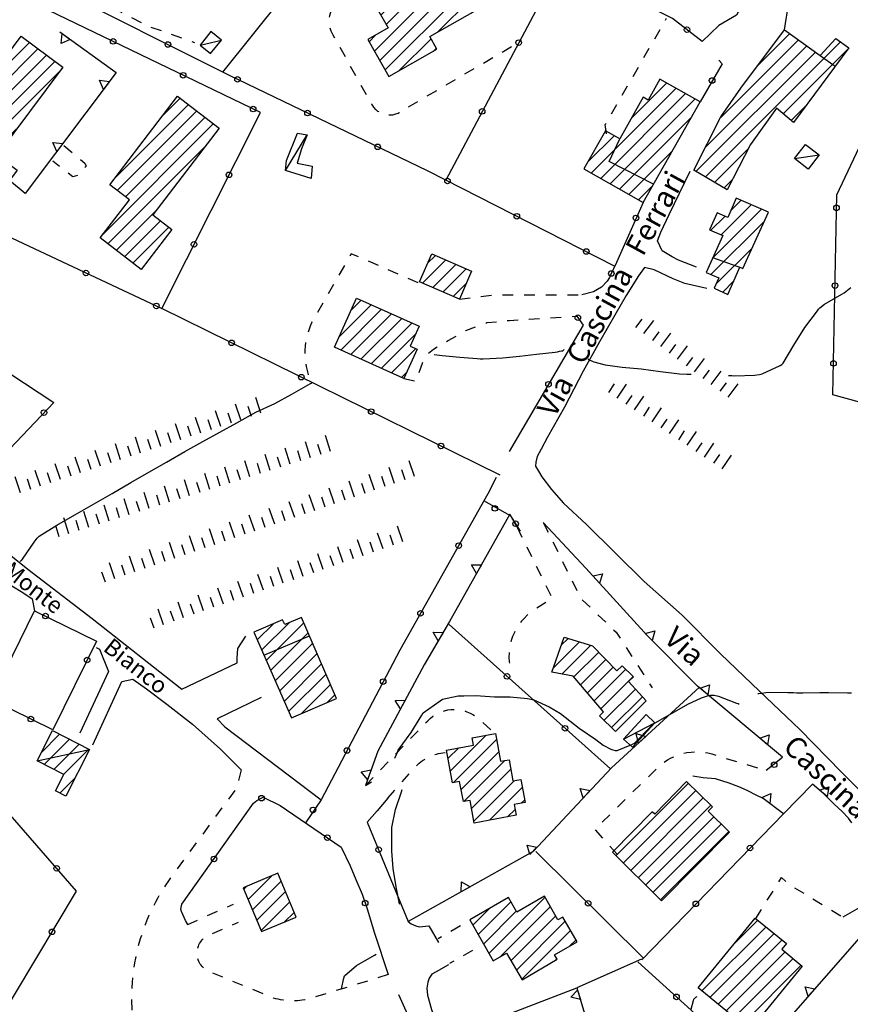
# Model space of a CAD drawing. Units: metres. Extents: x 1478874 to 1483807, y 5090460 to 5097751.
# Drawn here: x 1481337 to 1481486, y 5094233 to 5094410 of the extents above; entities that cross this region are included whole.
import ezdxf

# ---------------------------------------------------------------- set-up
doc = ezdxf.new("R2010")
doc.units = ezdxf.units.M
doc.header["$LTSCALE"] = 1.3
doc.header["$MEASUREMENT"] = 0
doc.linetypes.add('MARCIA', pattern=[3, 1.5, -1.5])
doc.layers.get('0').update_dxf_attribs({"linetype": 'CONTINUOUS'})
for name, color, linetype in [('AIUOLA', 7, 'MARCIA'), ('BOX', 7, 'CONTINUOUS'), ('CLD', 7, 'CONTINUOUS'), ('DIVIS', 7, 'CONTINUOUS'), ('ED-CIVIL', 7, 'CONTINUOUS'), ('MURO-S', 7, 'CONTINUOUS'), ('RECINZIO', 7, 'CONTINUOUS'), ('RETINO', 7, 'CONTINUOUS'), ('SCARPATA', 7, 'CONTINUOUS'), ('STRADA', 7, 'CONTINUOUS'), ('TOPOS', 7, 'CONTINUOUS')]:
    doc.layers.add(name, color=color, linetype=linetype)
doc.styles.get("Standard").update_dxf_attribs({"font": 'ROMANS', "height": 3.2})

# ---------------------------------------------------------------- blocks, each defined once
blk = doc.blocks.new('RECINZIO')
blk.add_circle((0, 0), 0.5)
blk = doc.blocks.new('*X485')
at = {"color": 0}
for p, q in [((81318.51, 94311.6), (81319.84, 94312.92)), ((81316.01, 94303.79), (81323.87, 94311.65)), ((81316.45, 94301.58), (81325.88, 94311.01)), ((81317.26, 94307.7), (81321.85, 94312.29)), ((81318.46, 94300.94), (81325.33, 94307.81)), ((81320.46, 94300.29), (81325.81, 94305.64)), ((81322.47, 94299.64), (81324.56, 94301.73)), ((81379.66, 94298.5), (81382.58, 94301.42)), ((81380.47, 94296.66), (81385.41, 94301.6)), ((81381.28, 94294.82), (81388.07, 94301.61)), ((81382.09, 94292.98), (81388.87, 94299.76)), ((81382.9, 94291.13), (81389.67, 94297.91)), ((81383.71, 94289.29), (81390.47, 94296.06)), ((81384.52, 94287.45), (81391.27, 94294.2)), ((81292.69, 94291.08), (81293.18, 94291.57)), ((81385.33, 94285.61), (81392.07, 94292.35)), ((81289.03, 94279.47), (81299.07, 94289.51)), ((81290.25, 94283.34), (81297.11, 94290.2)), ((81291.47, 94287.21), (81295.15, 94290.89)), ((81387.6, 94285.23), (81392.87, 94290.5)), ((81289.91, 94277.7), (81301.04, 94288.82)), ((81291.94, 94277.07), (81303, 94288.13)), ((81392.27, 94287.25), (81393.67, 94288.65)), ((81293.96, 94276.44), (81303.76, 94286.24)), ((81302.13, 94281.96), (81305.42, 94285.25)), ((81304.32, 94281.5), (81305.02, 94282.2)), ((81340.8, 94278.2), (81344.12, 94281.52)), ((81341.33, 94276.08), (81345.88, 94280.63)), ((81414.41, 94274.91), (81420.85, 94281.35)), ((81414.99, 94272.85), (81422.73, 94280.58)), ((81295.99, 94275.82), (81300.14, 94279.97)), ((81343.08, 94275.18), (81347.63, 94279.73)), ((81344.84, 94274.29), (81349.39, 94278.84)), ((81413.99, 94277.15), (81415.93, 94279.09)), ((81416.37, 94271.57), (81423.13, 94278.34)), ((81298.02, 94275.19), (81299.05, 94276.22)), ((81416.88, 94269.43), (81424.26, 94276.81)), ((81344.16, 94270.96), (81346.95, 94273.74)), ((81418.26, 94268.15), (81425.33, 94275.23)), ((81418.67, 94265.92), (81425.92, 94273.17)), ((81421.48, 94266.07), (81427.4, 94271.99)), ((81303.72, 94267.64), (81306.4, 94270.32)), ((81295.29, 94256.56), (81308.25, 94269.52)), ((81427.2, 94269.14), (81427.82, 94269.76)), ((81297.15, 94255.76), (81307.98, 94266.6)), ((81424.74, 94266.68), (81426.08, 94268.02)), ((81295.49, 94262.06), (81298.13, 94264.7)), ((81293.46, 94257.38), (81299.98, 94263.9)), ((81305.52, 94261.48), (81305.96, 94261.93)), ((81299, 94254.97), (81304.03, 94259.99)), ((81378.03, 94251.79), (81382.3, 94256.06)), ((81300.86, 94254.17), (81302.03, 94255.34)), ((81377.25, 94253.66), (81377.73, 94254.14)), ((81378.81, 94249.93), (81383.97, 94255.08)), ((81315.69, 94242.49), (81325.42, 94252.22)), ((81317.66, 94247.11), (81323.51, 94252.95)), ((81317.95, 94250.05), (81321.59, 94253.69)), ((81379.6, 94248.06), (81384.75, 94253.21)), ((81317.42, 94241.57), (81327.34, 94251.49)), ((81380.38, 94246.19), (81385.54, 94251.35)), ((81319.15, 94240.65), (81328.07, 94249.56)), ((81320.89, 94239.73), (81329.85, 94248.69)), ((81384.6, 94247.76), (81386.32, 94249.48)), ((81322.62, 94238.81), (81331.63, 94247.82)), ((81325.28, 94238.82), (81333.42, 94246.96)), ((81328.74, 94239.62), (81331.54, 94242.43)), ((81327.09, 94237.98), (81328.48, 94239.37))]:
    blk.add_line(p, q, dxfattribs=at)
blk = doc.blocks.new('*X484')
at = {"color": 0}
for p, q in [((81434.38, 94297.54), (81435.63, 94298.78)), ((81432.93, 94293.44), (81437.67, 94298.17)), ((81434.49, 94292.35), (81439.71, 94297.56)), ((81436.65, 94291.85), (81441.13, 94296.33)), ((81437.87, 94290.42), (81442.43, 94294.98)), ((81439.09, 94288.99), (81443.73, 94293.63)), ((81440.31, 94287.56), (81446, 94293.24)), ((81441.53, 94286.13), (81447.33, 94291.92)), ((81442.1, 94284.05), (81447.73, 94289.67)), ((81443.46, 94282.75), (81449, 94288.29)), ((81444.23, 94259.66), (81457.26, 94272.69)), ((81445.56, 94258.34), (81458.61, 94271.38)), ((81446.9, 94257.02), (81459.96, 94270.08)), ((81448.23, 94255.7), (81461.3, 94268.78)), ((81449.57, 94254.39), (81461.86, 94266.68)), ((81450.9, 94253.07), (81463.19, 94265.36)), ((81452.24, 94251.75), (81464.53, 94264.05)), ((81421.36, 94242.09), (81431.48, 94252.21)), ((81419.43, 94245.47), (81425.34, 94251.37)), ((81423.41, 94241.49), (81432.44, 94250.52)), ((81418.47, 94247.15), (81421.49, 94250.18)), ((81420.4, 94243.78), (81426.3, 94249.68)), ((81425.34, 94240.76), (81433.41, 94248.83)), ((81426.32, 94239.1), (81435.1, 94247.87)), ((81465.47, 94243.77), (81469.77, 94248.08)), ((81427.31, 94237.43), (81436.08, 94246.2)), ((81459.71, 94235.36), (81471.24, 94246.89)), ((81461.16, 94234.16), (81472.7, 94245.7)), ((81435.96, 94243.43), (81437.05, 94244.52)), ((81462.62, 94232.96), (81474.16, 94244.51)), ((81464.07, 94231.77), (81474.67, 94242.36)), ((81433.41, 94240.88), (81433.62, 94241.09)), ((81465.53, 94230.57), (81476.12, 94241.17)), ((81466.98, 94229.37), (81477.58, 94239.97))]:
    blk.add_line(p, q, dxfattribs=at)
blk = doc.blocks.new('*X483')
at = {"color": 0}
for p, q in [((81463.09, 94392.53), (81477.06, 94406.51)), ((81469.83, 94401.93), (81475.51, 94407.61)), ((81460.3, 94381.8), (81484.63, 94406.12)), ((81460.32, 94387.12), (81478.6, 94405.4)), ((81474.35, 94393.19), (81485.9, 94404.74)), ((81458.64, 94382.78), (81480.15, 94404.29)), ((81439.8, 94382.51), (81455.08, 94397.79)), ((81447.02, 94392.38), (81453.39, 94398.74)), ((81441.5, 94381.55), (81456.77, 94396.83)), ((81443.19, 94380.59), (81458.47, 94395.87)), ((81475.77, 94391.96), (81478.42, 94394.61)), ((81444.88, 94379.63), (81457.79, 94392.54)), ((81439.17, 94384.53), (81443.89, 94389.24)), ((81446.57, 94378.67), (81454.33, 94386.43)), ((81461.97, 94380.81), (81467.99, 94386.83)), ((81448.27, 94377.71), (81450.87, 94380.31)), ((81463.64, 94379.83), (81465.19, 94381.38)), ((81463.17, 94371.4), (81468.59, 94376.83)), ((81464.9, 94375.79), (81466.75, 94377.64)), ((81461.34, 94372.22), (81463.84, 94374.73)), ((81461.66, 94367.24), (81470.44, 94376.02)), ((81461.33, 94364.26), (81470.94, 94373.87)), ((81462.23, 94362.51), (81468.75, 94369.03)), ((81463.47, 94361.09), (81465.41, 94363.04))]:
    blk.add_line(p, q, dxfattribs=at)
blk = doc.blocks.new('*X480')
at = {"color": 0}
for p, q in [((81410.33, 94366.3), (81411.74, 94367.7)), ((81409.41, 94362.73), (81413.59, 94366.9)), ((81411.26, 94361.92), (81415.43, 94366.09)), ((81413.11, 94361.12), (81417.28, 94365.29)), ((81414.96, 94360.32), (81417.24, 94362.6)), ((81394.4, 94353.02), (81400.21, 94358.83)), ((81396.58, 94357.85), (81398.38, 94359.65)), ((81394.7, 94350.66), (81402.04, 94358)), ((81396.52, 94349.84), (81403.87, 94357.18)), ((81398.35, 94349.01), (81405.7, 94356.36)), ((81400.18, 94348.19), (81407.52, 94355.53)), ((81402.01, 94347.36), (81408.22, 94353.58)), ((81403.83, 94346.54), (81408.22, 94350.93)), ((81405.66, 94345.71), (81406.56, 94346.61))]:
    blk.add_line(p, q, dxfattribs=at)
blk = doc.blocks.new('*X479')
at = {"color": 0}
for p, q in [((81325.94, 94390.62), (81340.22, 94404.9)), ((81329.42, 94396.76), (81338.7, 94406.03)), ((81327.46, 94389.49), (81341.73, 94403.76)), ((81328.97, 94388.35), (81343.25, 94402.62)), ((81324.74, 94381.47), (81344.25, 94400.98)), ((81362.67, 94392.88), (81365.8, 94396.01)), ((81354.04, 94381.6), (81367.3, 94394.86)), ((81354.47, 94379.38), (81368.8, 94393.71)), ((81355.97, 94378.23), (81370.3, 94392.56)), ((81351.94, 94371.54), (81371.8, 94391.41)), ((81326.26, 94380.34), (81336.32, 94390.39)), ((81352.81, 94369.76), (81370.21, 94387.17)), ((81327.78, 94379.2), (81333.68, 94385.1)), ((81329.29, 94378.06), (81335.19, 94383.97)), ((81330.81, 94376.93), (81335.23, 94381.35)), ((81294.49, 94364.48), (81309.21, 94379.2)), ((81295.74, 94363.07), (81310.4, 94377.74)), ((81296.99, 94361.67), (81311.59, 94376.27)), ((81298.23, 94360.26), (81312.78, 94374.81)), ((81354.31, 94368.61), (81361.46, 94375.76)), ((81355.81, 94367.46), (81362.26, 94373.91)), ((81357.31, 94366.31), (81363.76, 94372.76)), ((81299.48, 94358.86), (81303.43, 94362.8)), ((81320.48, 94342.73), (81322.84, 94345.09)), ((81317.03, 94336.63), (81324.53, 94344.13)), ((81318.62, 94335.57), (81326.22, 94343.17)), ((81320.31, 94334.61), (81327.91, 94342.21)), ((81322.01, 94333.66), (81329.61, 94341.26)), ((81323.7, 94332.7), (81331.3, 94340.3)), ((81325.39, 94331.74), (81330.95, 94337.3)), ((81327.09, 94330.78), (81327.52, 94331.21))]:
    blk.add_line(p, q, dxfattribs=at)
blk = doc.blocks.new('*X345')
at = {"color": 0}
for p, q in [((81233.32, 94520.74), (81240.26, 94527.68)), ((81236.2, 94526.28), (81238.52, 94528.59)), ((81216.48, 94498.6), (81243.75, 94525.86)), ((81224.92, 94509.69), (81242.01, 94526.77)), ((81218.09, 94497.55), (81245.49, 94524.95)), ((81219.83, 94496.64), (81247.23, 94524.04)), ((81243.5, 94517.66), (81247.51, 94521.67)), ((81227.8, 94515.22), (81232.6, 94520.02)), ((81230.68, 94520.76), (81230.85, 94520.93)), ((81221.57, 94495.73), (81242.21, 94516.37)), ((81223.31, 94494.82), (81239.34, 94510.86)), ((81219.41, 94504.17), (81221.2, 94505.97)), ((81233.73, 94502.59), (81236.48, 94505.34)), ((81225.05, 94493.91), (81230.87, 94499.73)), ((81226.79, 94493), (81227.95, 94494.15)), ((81433.79, 94479.91), (81440.34, 94486.46)), ((81434.83, 94483.6), (81438.61, 94487.38)), ((81435.52, 94478.99), (81442.07, 94485.54)), ((81437.25, 94478.07), (81442.48, 94483.3)), ((81437.92, 94476.08), (81444.2, 94482.37)), ((81439.65, 94475.16), (81444.45, 94479.96)), ((81317.75, 94467.29), (81325.99, 94475.53)), ((81317.85, 94464.73), (81328.75, 94475.63)), ((81317.46, 94474.95), (81317.72, 94475.21)), ((81317.56, 94472.4), (81320.48, 94475.32)), ((81317.65, 94469.84), (81323.24, 94475.42)), ((81317.95, 94462.18), (81330.49, 94474.72)), ((81441.38, 94474.24), (81441.44, 94474.3)), ((81318.05, 94459.62), (81330.59, 94472.16)), ((81318.14, 94457.07), (81330.68, 94469.61)), ((81318.24, 94454.52), (81330.78, 94467.06)), ((81452.52, 94461.52), (81458.35, 94467.35)), ((81455.29, 94466.94), (81456.59, 94468.24)), ((81453.63, 94459.98), (81460.1, 94466.45)), ((81318.84, 94452.46), (81330.88, 94464.5)), ((81455.39, 94459.08), (81460.38, 94464.07)), ((81321.59, 94452.57), (81330.98, 94461.95)), ((81413.95, 94452.11), (81423.76, 94461.93)), ((81418.87, 94459.68), (81420.59, 94461.4)), ((81457.14, 94458.18), (81461.83, 94462.87)), ((81458.9, 94457.29), (81463.59, 94461.98)), ((81414.91, 94450.43), (81424.73, 94460.25)), ((81460.65, 94456.39), (81465.35, 94461.08)), ((81462.4, 94455.49), (81467.1, 94460.19)), ((81324.35, 94452.67), (81331.07, 94459.39)), ((81415.88, 94448.75), (81425.7, 94458.57)), ((81464.16, 94454.59), (81468.86, 94459.3)), ((81465.91, 94453.7), (81470.62, 94458.41)), ((81327.11, 94452.78), (81331.17, 94456.84)), ((81416.85, 94447.06), (81426.67, 94456.88)), ((81467.67, 94452.8), (81472.38, 94457.51)), ((81329.87, 94452.88), (81331.27, 94454.29)), ((81407.16, 94432.07), (81429.48, 94454.38)), ((81412.98, 94453.8), (81414.28, 94455.09)), ((81417.82, 94445.38), (81427.64, 94455.2)), ((81469.42, 94451.9), (81471.78, 94454.26)), ((81408.13, 94430.39), (81431.05, 94453.3)), ((81426.97, 94446.57), (81432.01, 94451.62)), ((81412.58, 94440.14), (81416.73, 94444.29)), ((81423.5, 94443.11), (81425.06, 94444.67)), ((81406.19, 94433.75), (81411.2, 94438.76)), ((81409.1, 94428.7), (81419.34, 94438.95)), ((81410.07, 94427.02), (81420.32, 94437.27)), ((81400, 94414.3), (81421.29, 94435.59)), ((81400.96, 94412.61), (81423.7, 94435.35)), ((81413.21, 94422.21), (81424.67, 94433.67)), ((81423.33, 94429.68), (81425.65, 94431.99)), ((81404.67, 94421.62), (81406.91, 94423.86)), ((81401.93, 94410.92), (81411.72, 94420.71)), ((81402.89, 94409.24), (81412.68, 94419.02)), ((81399.03, 94415.98), (81400.67, 94417.62)), ((81400.77, 94404.46), (81413.64, 94417.34)), ((81401.73, 94402.77), (81416.24, 94417.28)), ((81402.69, 94401.08), (81417.22, 94415.61)), ((81412.12, 94407.86), (81418.18, 94413.92)), ((81418.23, 94411.32), (81419.14, 94412.23)), ((81399.81, 94406.15), (81400.99, 94407.34)), ((81405.15, 94400.89), (81410.95, 94406.69)), ((81411.31, 94404.39), (81411.91, 94405))]:
    blk.add_line(p, q, dxfattribs=at)
blk = doc.blocks.new('MURO-S2')
blk.add_lwpolyline([(-0.9, 0), (0.9, 0), (0, -1.56)], close=True)
blk = doc.blocks.new('SCARP4')
for p, q in [((0, 0), (0, -3)), ((1.8, 0), (1.8, -1.9))]:
    blk.add_line(p, q)

msp = doc.modelspace()

# ---------------------------------------------------------------- linework, layer by layer
at = {"layer": 'AIUOLA', "color": 0, "flags": 128}
for points in [[(1481382.91, 5094446.62), (1481387.53, 5094448.45), (1481399.9, 5094423.85, -0.284529), (1481399.42, 5094418.56), (1481394.01, 5094413.26, 0.35211), (1481393.3, 5094407.37), (1481400.25, 5094394.9, 0.469226), (1481405.9, 5094393.84), (1481426.39, 5094405.84)], [(1481408.63, 5094362.76), (1481396.59, 5094368), (1481389.88, 5094356.33, 0.245702), (1481389.42, 5094344.84, 4.45238)], [(1481426.45, 5094318.77), (1481432.75, 5094306), (1481429.51, 5094303.9, 0.324788), (1481425.31, 5094293.03, 0.768834)], [(1481399.16, 5094272.33), (1481410.35, 5094283.97, -0.374975), (1481419.02, 5094284.73), (1481422.64, 5094281.49)], [(1481403.16, 5094270.02), (1481407.97, 5094275.48, -0.195211), (1481413.49, 5094278.25, -0.03916)], [(1481444.45, 5094259.94), (1481440.45, 5094264.43), (1481451.7, 5094275.49, -0.30974), (1481462.95, 5094277.49), (1481471.27, 5094275.05)], [(1481376.8, 5094275.12), (1481375.92, 5094271.82), (1481364.22, 5094255.89, 0.196779), (1481357.43, 5094228.75, 13.904178)], [(1481403.23, 5094238.27), (1481389.49, 5094234.06, -0.149721), (1481382.61, 5094234.06), (1481371.1, 5094238.78, -0.70262), (1481371.4, 5094245.57), (1481376.31, 5094247.73)]]:
    msp.add_lwpolyline(points, format="xyb", dxfattribs=at)
for points in [[(1481346.72, 5094415.97), (1481350.01, 5094413.84), (1481353.92, 5094412.08), (1481360.17, 5094408.93), (1481368.4, 5094406)], [(1481442.54, 5094389.6), (1481442.28, 5094391.25), (1481442.35, 5094391.29), (1481453.34, 5094410.38)], [(1481344.88, 5094387.46), (1481348.65, 5094384.27), (1481348.89, 5094383.77), (1481347.32, 5094382.08), (1481346.49, 5094381.84), (1481342.89, 5094384.66)], [(1481416.05, 5094359.84), (1481422.18, 5094360.56), (1481427.27, 5094360.62), (1481438.11, 5094360.62)], [(1481406.07, 5094345.53), (1481408.28, 5094345.1), (1481409.66, 5094348.98), (1481410.08, 5094349.77), (1481411.39, 5094350.85), (1481414.06, 5094352.39), (1481417.19, 5094354.18), (1481421.02, 5094355.6), (1481425.09, 5094356), (1481437.2, 5094356.74)], [(1481431.16, 5094319.64), (1481437.89, 5094306), (1481444.28, 5094299.9), (1481450.76, 5094289.88)], [(1481469.38, 5094248.37), (1481474.05, 5094255.75), (1481475.26, 5094254.6), (1481485.06, 5094248.62)], [(1481367.17, 5094247.31), (1481375.43, 5094250.97)], [(1481416.23, 5094247.03), (1481412.24, 5094244.74)], [(1481418.44, 5094242.62), (1481414.3, 5094240.26)]]:
    msp.add_lwpolyline(points, dxfattribs=at)
at = {"layer": 'BOX', "color": 0}
for points in [[(1481373.23, 5094406.46), (1481371.33, 5094407.98), (1481369.38, 5094405.53), (1481371.27, 5094404.02), (1481373.23, 5094406.46)], [(1481386.91, 5094389.69), (1481388.66, 5094389.37), (1481387.65, 5094386.89), (1481386.88, 5094384.28), (1481389.58, 5094383.76), (1481389.38, 5094381.52), (1481384.77, 5094382.98), (1481384.95, 5094384.75), (1481386.91, 5094389.69)], [(1481480.79, 5094385.8), (1481478.81, 5094383.23), (1481476.38, 5094385.11), (1481478.34, 5094387.68), (1481480.79, 5094385.8)], [(1481451.26, 5094283.59), (1481449.68, 5094285.06), (1481445.61, 5094280.66), (1481447.2, 5094279.2), (1481451.26, 5094283.59)]]:
    msp.add_lwpolyline(points, dxfattribs=at)
at = {"layer": 'CLD', "color": 0}
for points in [[(1481464.5, 5094346.11), (1481465.1, 5094346.06), (1481465.65, 5094346), (1481469.18, 5094346.13), (1481470.09, 5094346.24), (1481470.53, 5094346.36), (1481473.79, 5094347.91), (1481474.06, 5094348.07), (1481474.3, 5094348.3), (1481476.23, 5094351.52), (1481478.23, 5094354.7), (1481480.51, 5094357.72), (1481480.7, 5094358.02), (1481480.92, 5094358.28), (1481481.74, 5094358.93), (1481484.87, 5094360.73), (1481485.32, 5094360.99), (1481486.53, 5094361.92)], [(1481411.53, 5094349.87), (1481412.95, 5094349.67), (1481416.15, 5094349.39), (1481419.23, 5094349.17), (1481419.77, 5094349.11), (1481420.32, 5094349.11), (1481423.88, 5094349.26), (1481426.89, 5094349.56), (1481429.91, 5094349.92), (1481433.3, 5094350.29), (1481433.72, 5094350.35), (1481434.08, 5094350.46), (1481434.41, 5094350.52), (1481434.68, 5094350.53), (1481434.9, 5094350.79)], [(1481439.19, 5094349.11), (1481439.31, 5094349.04), (1481439.55, 5094348.86), (1481440.04, 5094348.68), (1481440.24, 5094348.56), (1481442.27, 5094348.02), (1481445.37, 5094347.59), (1481448.8, 5094347.3), (1481452.27, 5094346.8), (1481455.69, 5094346.41), (1481457.01, 5094346.34), (1481457.66, 5094346.34), (1481457.79, 5094346.35)], [(1481337.02, 5094312.65), (1481337.24, 5094312.82), (1481337.45, 5094313.03), (1481339.51, 5094316.11), (1481340.08, 5094316.81), (1481340.44, 5094317.15), (1481343.62, 5094319.16), (1481346.88, 5094321.03), (1481350.24, 5094322.96), (1481353.57, 5094324.88), (1481356.94, 5094326.81), (1481360.19, 5094328.68), (1481363.34, 5094330.49), (1481366.63, 5094332.39), (1481369.88, 5094334.2), (1481372.94, 5094335.87), (1481376.01, 5094337.58), (1481379.45, 5094339.47), (1481382.84, 5094341.04), (1481385.91, 5094342.76), (1481389.26, 5094344.64), (1481389.57, 5094344.82)], [(1481404.47, 5094277.23), (1481404.91, 5094278.31), (1481405.03, 5094278.66), (1481407.35, 5094281.83), (1481409.31, 5094284.99), (1481409.56, 5094285.37), (1481412.59, 5094287.56), (1481413.04, 5094287.82), (1481415.84, 5094288.42), (1481416.31, 5094288.46), (1481416.88, 5094288.46), (1481418.99, 5094288.48), (1481422.4, 5094288.26), (1481422.95, 5094288.25), (1481425.2, 5094288.26), (1481428.32, 5094287.97), (1481429.45, 5094287.7), (1481432.23, 5094286.48), (1481434.26, 5094285.26), (1481437.59, 5094282.6), (1481440.59, 5094280.59), (1481441.96, 5094279.57), (1481443.31, 5094278.83), (1481443.66, 5094278.7), (1481444.08, 5094278.62), (1481444.45, 5094278.6), (1481447.11, 5094279.67), (1481447.56, 5094279.93), (1481450.63, 5094283.03), (1481450.9, 5094283.37), (1481453.91, 5094285.1), (1481457.17, 5094286.97), (1481459.62, 5094288.1), (1481460.87, 5094288.5), (1481461.23, 5094288.57), (1481461.59, 5094288.59), (1481461.94, 5094288.56), (1481462.68, 5094288.39), (1481465.94, 5094287.13), (1481466.22, 5094287.05), (1481466.41, 5094286.94)], [(1481469.78, 5094288.87), (1481469.96, 5094288.88), (1481470.24, 5094288.95), (1481470.48, 5094288.94), (1481471.19, 5094289.07), (1481471.87, 5094289.09), (1481475.16, 5094289.05), (1481475.69, 5094289.03), (1481476.19, 5094289.04), (1481476.76, 5094289), (1481477.31, 5094289), (1481477.87, 5094288.99), (1481480.9, 5094289.02), (1481482.51, 5094289.03), (1481485.9, 5094288.99), (1481486.65, 5094288.96)], [(1481405.32, 5094250.91), (1481405.3, 5094251.04), (1481404.69, 5094254.1), (1481404.16, 5094257.35), (1481403.88, 5094260.51), (1481403.88, 5094263.79), (1481403.92, 5094264.78), (1481404.59, 5094268.02), (1481405.64, 5094271.16), (1481405.76, 5094271.6)], [(1481394.86, 5094235.71), (1481395.29, 5094237.63), (1481395.41, 5094238.07), (1481397.52, 5094239.93), (1481400.78, 5094241.8), (1481401.06, 5094241.96)], [(1481457.77, 5094232.06), (1481458.22, 5094233.61), (1481458.26, 5094233.86), (1481458.61, 5094234.2), (1481458.85, 5094234.34)]]:
    msp.add_lwpolyline(points, dxfattribs=at)
at = {"layer": 'DIVIS', "color": 0}
for points in [[(1481369.38, 5094405.53), (1481373.23, 5094406.46)], [(1481480.98, 5094403.7), (1481483.68, 5094401.74)], [(1481384.77, 5094382.98), (1481388.66, 5094389.37)], [(1481450.98, 5094380.52), (1481443.01, 5094384.61), (1481444.91, 5094388.66)], [(1481476.38, 5094385.11), (1481480.79, 5094385.8)], [(1481467.08, 5094365.34), (1481461.68, 5094367.28)], [(1481380.87, 5094295.77), (1481389.09, 5094299.27)], [(1481445.61, 5094280.66), (1481451.26, 5094283.59)], [(1481340.05, 5094276.73), (1481349.52, 5094278.77)]]:
    msp.add_lwpolyline(points, dxfattribs=at)
at = {"layer": 'ED-CIVIL', "color": 0}
for points in [[(1481398.73, 5094416.51), (1481403.24, 5094408.63), (1481399.59, 5094406.53), (1481403.38, 5094399.88), (1481412.02, 5094404.8), (1481410.73, 5094407.07), (1481419.31, 5094411.93)], [(1481337.21, 5094407.15), (1481344.68, 5094401.55), (1481332.83, 5094385.74), (1481336.47, 5094383.01), (1481331.52, 5094376.39), (1481324.2, 5094381.88), (1481329.02, 5094388.31), (1481325.23, 5094391.16), (1481337.21, 5094407.15)], [(1481474.58, 5094408.28), (1481480.98, 5094403.7), (1481483.82, 5094406.71), (1481486.12, 5094405.04), (1481476.19, 5094391.59), (1481473.15, 5094394.22), (1481468.42, 5094387.67), (1481464.22, 5094379.49), (1481458.23, 5094383.02), (1481463.13, 5094392.62), (1481466.72, 5094397.77), (1481474.58, 5094408.28)], [(1481459.38, 5094395.35), (1481452.16, 5094399.44), (1481450.02, 5094395.66), (1481449.16, 5094396.15), (1481444.91, 5094388.66), (1481442.34, 5094390.13), (1481438.46, 5094383.27), (1481449.12, 5094377.23), (1481459.38, 5094395.35)], [(1481365.34, 5094396.37), (1481372.85, 5094390.6), (1481360.86, 5094374.98), (1481364.3, 5094372.34), (1481358.8, 5094365.16), (1481351.4, 5094370.84), (1481356.66, 5094377.7), (1481353.13, 5094380.41), (1481365.34, 5094396.37)], [(1481471.67, 5094375.48), (1481465.88, 5094378.02), (1481464.34, 5094374.51), (1481462.43, 5094375.35), (1481461.09, 5094372.33), (1481463.45, 5094371.28), (1481460.5, 5094364.63), (1481462.73, 5094363.64), (1481461.91, 5094361.78), (1481464.38, 5094360.69), (1481466.53, 5094365.59), (1481467.08, 5094365.34), (1481471.67, 5094375.48)], [(1481418.23, 5094364.88), (1481416.05, 5094359.84), (1481408.88, 5094362.96), (1481411.07, 5094367.99), (1481418.23, 5094364.88)], [(1481408.84, 5094354.94), (1481407.22, 5094351.38), (1481408.46, 5094350.82), (1481406.07, 5094345.53), (1481393.57, 5094351.17), (1481397.56, 5094360.02), (1481408.84, 5094354.94)], [(1481385.83, 5094284.46), (1481393.96, 5094287.98), (1481387.66, 5094302.57), (1481384.63, 5094301.26), (1481384.25, 5094302.15), (1481379.06, 5094299.88), (1481385.83, 5094284.46)], [(1481444.18, 5094282.05), (1481441.27, 5094284.85), (1481442.02, 5094285.56), (1481436.55, 5094291.96), (1481432.67, 5094292.69), (1481434.9, 5094299), (1481440.03, 5094297.47), (1481444.38, 5094292.95), (1481445.38, 5094293.86), (1481447.41, 5094291.84), (1481446.48, 5094291.03), (1481449.7, 5094287.53), (1481444.18, 5094282.05)], [(1481345.24, 5094270.41), (1481343.37, 5094271.36), (1481344.86, 5094274.28), (1481340.05, 5094276.73), (1481342.83, 5094282.18), (1481349.52, 5094278.77), (1481345.24, 5094270.41)], [(1481422.53, 5094281.65), (1481423.44, 5094276.66), (1481425.02, 5094276.95), (1481425.7, 5094273.13), (1481427.14, 5094273.38), (1481427.91, 5094269.27), (1481425.91, 5094268.91), (1481426.27, 5094266.97), (1481418.74, 5094265.56), (1481417.98, 5094269.63), (1481416.77, 5094269.41), (1481416.09, 5094273.05), (1481414.8, 5094272.81), (1481413.71, 5094278.68), (1481418.59, 5094279.58), (1481418.35, 5094280.91), (1481422.53, 5094281.65)], [(1481464.67, 5094263.91), (1481460.82, 5094267.7), (1481461.6, 5094268.49), (1481456.94, 5094273), (1481451.25, 5094267.13), (1481450.78, 5094267.58), (1481443.59, 5094260.29), (1481452.46, 5094251.53), (1481464.67, 5094263.91)], [(1481383.37, 5094256.51), (1481377.15, 5094253.9), (1481380.45, 5094246.02), (1481386.68, 5094248.63), (1481383.37, 5094256.51)], [(1481422.14, 5094240.74), (1481424.52, 5094242.14), (1481427.38, 5094237.32), (1481433.66, 5094241.03), (1481433.19, 5094241.82), (1481437.25, 5094244.18), (1481434.66, 5094248.63), (1481433.8, 5094248.14), (1481431.38, 5094252.39), (1481426.38, 5094249.54), (1481424.91, 5094252.13), (1481417.91, 5094248.13), (1481422.14, 5094240.74)], [(1481469.31, 5094248.45), (1481474.95, 5094243.87), (1481474.1, 5094242.83), (1481477.77, 5094239.81), (1481468.3, 5094228.29), (1481459.02, 5094235.92), (1481469.31, 5094248.45)]]:
    msp.add_lwpolyline(points, dxfattribs=at)
at = {"layer": 'MURO-S', "color": 0}
for points in [[(1481344.13, 5094407.93), (1481354.29, 5094400.62), (1481337.92, 5094378.85), (1481335.11, 5094381.2)], [(1481426.45, 5094318.77), (1481425.15, 5094321.12), (1481414.28, 5094301.82), (1481409.71, 5094294.04), (1481401.38, 5094278.5), (1481399.16, 5094272.33), (1481400.23, 5094272.95)], [(1481474.19, 5094277.42), (1481458.92, 5094290.2), (1481449.91, 5094299.22), (1481438.79, 5094311.43), (1481431.16, 5094319.64)], [(1481459.27, 5094289.98), (1481443.43, 5094275.48), (1481429.31, 5094260.46), (1481406.84, 5094247.81)], [(1481486.66, 5094265.59), (1481486.09, 5094266.42), (1481484.96, 5094267.66), (1481483.5, 5094268.94), (1481481.65, 5094270.83), (1481479.58, 5094272.54), (1481474.36, 5094267.24), (1481470.73, 5094269.95), (1481469.57, 5094270.53), (1481467.84, 5094271.38), (1481466.33, 5094272.08), (1481464.63, 5094272.72), (1481462.15, 5094273.5), (1481459.91, 5094273.7), (1481458.05, 5094273.96)], [(1481498.4, 5094255.68), (1481487.99, 5094244.81), (1481468.51, 5094222.59), (1481469.38, 5094221.89), (1481472.95, 5094198.8)], [(1481485.13, 5094248.66), (1481488.09, 5094250.35), (1481488.1, 5094250.38)], [(1481406.84, 5094247.81), (1481407.4, 5094247.4), (1481408.19, 5094247.07), (1481408.8, 5094246.87), (1481410.53, 5094247.08), (1481412.28, 5094244.03)], [(1481414.1, 5094240.05), (1481411.85, 5094238.75), (1481411.12, 5094238.33), (1481410.6, 5094237.62), (1481410.36, 5094236.93), (1481410.19, 5094235.86), (1481410.33, 5094234.6), (1481411.06, 5094232.02), (1481414.27, 5094223.3), (1481415.27, 5094220.37), (1481415.99, 5094217.42), (1481417.92, 5094212.12), (1481418.73, 5094209.5), (1481418.92, 5094209.1), (1481419.22, 5094208.58), (1481420.25, 5094207.51), (1481422.33, 5094206.48)], [(1481448.83, 5094241.03), (1481437.21, 5094235.88), (1481449.57, 5094194.69)]]:
    msp.add_lwpolyline(points, dxfattribs=at)
at = {"layer": 'RECINZIO', "color": 0}
for points in [[(1481373.46, 5094400.69), (1481394.6, 5094427.05), (1481368.95, 5094443.82), (1481349.66, 5094423.14), (1481350.09, 5094420.39), (1481348.7, 5094419.04)], [(1481481.59, 5094441.14), (1481474.28, 5094426.61), (1481465.95, 5094410.93), (1481462.78, 5094409.07), (1481459.77, 5094406.19), (1481454.44, 5094410.32), (1481434.37, 5094420.37), (1481413.59, 5094381.26)], [(1481552.44, 5094431.55), (1481541.8, 5094401.65), (1481537.74, 5094391.47), (1481541.92, 5094364.67), (1481537.62, 5094327.7), (1481483.28, 5094342.61), (1481483.96, 5094378.61), (1481491.08, 5094393.59), (1481514.15, 5094393.19)], [(1481346.54, 5094415.96), (1481346.65, 5094416.02), (1481346.72, 5094416.06), (1481342.53, 5094416.28), (1481374.6, 5094400.11), (1481410.25, 5094382.95), (1481444.04, 5094365.79)], [(1481323.49, 5094376.42), (1481362.5, 5094358.15), (1481380.26, 5094393.4), (1481342.06, 5094411.86)], [(1481462.76, 5094402.83), (1481463.37, 5094402.16), (1481459.38, 5094395.35)], [(1481449.12, 5094377.23), (1481444.34, 5094366.41), (1481443.2, 5094364.05), (1481443.05, 5094363.74), (1481442.66, 5094363.06), (1481441.62, 5094361.99), (1481440.2, 5094361.17), (1481438.11, 5094360.62)], [(1481313.32, 5094332.06), (1481296.82, 5094345.69), (1481296.65, 5094347.12), (1481311.68, 5094361.89), (1481343.05, 5094341.25), (1481324.81, 5094322.1), (1481338.39, 5094311.22)], [(1481423.39, 5094328.18), (1481362.5, 5094358.15)], [(1481437.2, 5094356.74), (1481438.34, 5094355.17), (1481425.01, 5094332.43)], [(1481422.66, 5094327.76), (1481421.19, 5094324.79), (1481405.33, 5094296.68), (1481391.16, 5094269.71)], [(1481425.27, 5094320.82), (1481420.48, 5094323.52)], [(1481425.27, 5094320.82), (1481427.02, 5094318.09)], [(1481342.9, 5094282.32), (1481331.75, 5094287.8), (1481339.6, 5094303.77), (1481350.74, 5094298.29), (1481342.9, 5094282.32)], [(1481414.19, 5094301.26), (1481443.27, 5094275.3)], [(1481319.98, 5094229.79), (1481328.77, 5094222.71), (1481347.17, 5094253.3), (1481325.23, 5094278.43), (1481318.56, 5094285.11), (1481314.1, 5094286.4)], [(1481471.27, 5094275.05), (1481474.19, 5094277.42)], [(1481367.22, 5094247.24), (1481367.17, 5094247.31), (1481366.78, 5094248.01), (1481366.05, 5094249.66), (1481365.95, 5094250.07), (1481366.13, 5094250.96), (1481379.03, 5094269.16), (1481379.59, 5094269.62), (1481380.74, 5094270.19), (1481383.8, 5094268.72), (1481394.81, 5094261.2), (1481396.4, 5094257.87), (1481397.4, 5094255.4), (1481398.55, 5094252.74), (1481399.45, 5094250.13), (1481400.77, 5094245.76), (1481403.23, 5094238.27)], [(1481391.16, 5094269.71), (1481388.36, 5094265.61)], [(1481403.16, 5094270.02), (1481401.28, 5094267.74), (1481399.48, 5094265.73), (1481406.84, 5094247.81)], [(1481448.87, 5094240.96), (1481474.36, 5094267.24)], [(1481429.84, 5094260.44), (1481449.17, 5094241.23)], [(1481448.17, 5094240.57), (1481465.53, 5094224.89)], [(1481413.04, 5094226.63), (1481437.21, 5094235.88)], [(1481405.09, 5094234.68), (1481407, 5094230.43), (1481413.75, 5094210.55)]]:
    msp.add_lwpolyline(points, dxfattribs=at)
at = {"layer": 'STRADA', "color": 0}
for points in [[(1481474.58, 5094408.28), (1481475.35, 5094413.2), (1481475.86, 5094414.56), (1481476.23, 5094415.69), (1481476.42, 5094416.54), (1481477.06, 5094418.38), (1481478.34, 5094420.59), (1481479.77, 5094423.16), (1481484.01, 5094428.55)], [(1481458.73, 5094365.6), (1481455.52, 5094366.85), (1481454.34, 5094367.45), (1481452.55, 5094368.5), (1481451.69, 5094370.31), (1481452.29, 5094371.9), (1481453.82, 5094375.09), (1481457.57, 5094382.87)], [(1481460.59, 5094361.72), (1481456.65, 5094362.62), (1481454.55, 5094363.47), (1481451.09, 5094365.08), (1481449.4, 5094365.54), (1481448.32, 5094364.05), (1481446.1, 5094360.5), (1481444.05, 5094356.94), (1481441.3, 5094352.17), (1481438.35, 5094346.88), (1481435, 5094340.37), (1481431.94, 5094334.99), (1481430.77, 5094332.81), (1481430.04, 5094331.54), (1481429.8, 5094330.52), (1481429.77, 5094329.77), (1481430.27, 5094328.9), (1481430.88, 5094327.86), (1481432.63, 5094325.6), (1481434.77, 5094323.14), (1481438.94, 5094319.26), (1481449.34, 5094309.04), (1481456.14, 5094302.99), (1481463.06, 5094295.99), (1481470.06, 5094289.26), (1481477.34, 5094282.38), (1481484.84, 5094274.69), (1481491.77, 5094267.69)], [(1481338.39, 5094311.22), (1481350, 5094302.34), (1481366.09, 5094289.67), (1481376.09, 5094294.41), (1481376.09, 5094295.24), (1481376.16, 5094296.94), (1481377.62, 5094299.16)], [(1481335.53, 5094308.25), (1481337.5, 5094307.07), (1481339.18, 5094305.91), (1481339.6, 5094303.77)], [(1481350.67, 5094297.15), (1481351.3, 5094296.86), (1481352.92, 5094292.82), (1481347.73, 5094281.72)], [(1481350.09, 5094279.61), (1481355.3, 5094291.04), (1481357.3, 5094291.45), (1481359.73, 5094289.71), (1481363.41, 5094286.95), (1481368.01, 5094283.35), (1481373.09, 5094278.85), (1481376.8, 5094275.12)], [(1481380.41, 5094288.17), (1481372.48, 5094284.31), (1481373.83, 5094282.87), (1481391.16, 5094269.71)]]:
    msp.add_lwpolyline(points, dxfattribs=at)

# ---------------------------------------------------------------- block references
at = {"layer": 'MURO-S', "color": 0}
for p, rotation in [((1481345.28, 5094407.1), 324.2654302698931), ((1481352.55, 5094398.3), 233.058582584517), ((1481344.13, 5094387.11), 233.058582584517), ((1481419.6, 5094311.26), 240.6112475876527), ((1481440.67, 5094309.37), 132.3250313874675), ((1481412.68, 5094299.09), 239.5628168749903), ((1481450.11, 5094299.02), 134.9682219781541), ((1481460.09, 5094289.22), 140.0728523976785), ((1481405.86, 5094286.87), 241.810285709863), ((1481448.94, 5094280.53), 222.471111346539), ((1481470.83, 5094280.23), 140.0728523976785), ((1481399.85, 5094274.26), 250.2109891870639), ((1481438.96, 5094270.73), 226.7690396186885), ((1481481.58, 5094270.88), 140.3121571371221), ((1481471.19, 5094269.61), 143.2565828980802), ((1481429.37, 5094260.53), 226.7690396186885), ((1481417.19, 5094253.64), 209.3783300097995), ((1481479.45, 5094235.07), 228.7593545719996), ((1481437.58, 5094234.64), 286.7030726302216)]:
    msp.add_blockref('MURO-S2', p, dxfattribs=dict(at, rotation=rotation))
at = {"layer": 'RECINZIO', "color": 0}
for p, rotation in [((1481457.02, 5094408.32), 142.2293529805371), ((1481353.74, 5094406.21), 154.2080264865164), ((1481426.73, 5094405.99), 242.0173123237958), ((1481363.6, 5094405.66), 333.2423227215482), ((1481366.35, 5094400.12), 154.2080264865164), ((1481376.12, 5094399.38), 334.2963284919079), ((1481461.54, 5094399.18), 242.0205256113818), ((1481378.95, 5094394.03), 154.2080264865164), ((1481420.16, 5094393.62), 242.0173123237958), ((1481388.73, 5094393.31), 334.2963284919079), ((1481401.35, 5094387.24), 334.2963284919079), ((1481374.61, 5094382.19), 63.25967336149608), ((1481413.92, 5094381.09), 333.0766013227087), ((1481483.92, 5094376.27), 88.91787507152438), ((1481426.4, 5094374.75), 333.0766013227087), ((1481447.83, 5094374.45), 242.0205256113818), ((1481368.31, 5094369.69), 63.25967336149608), ((1481438.89, 5094368.41), 333.0766013227087), ((1481348.85, 5094364.54), 334.9043594273424), ((1481443.4, 5094364.45), 244.2170951767942), ((1481483.65, 5094362.27), 88.91787507152438), ((1481361.53, 5094358.61), 334.9043594273424), ((1481437.38, 5094356.5), 305.9839510514612), ((1481375.06, 5094351.97), 153.7936327071976), ((1481483.39, 5094348.27), 88.91787507152438), ((1481387.62, 5094345.79), 153.7936327071976), ((1481432.09, 5094344.51), 239.6215206165129), ((1481341.3, 5094339.41), 226.3941927864414), ((1481400.18, 5094339.6), 153.7936327071976), ((1481412.74, 5094333.42), 153.7936327071976), ((1481422.43, 5094322.17), 240.5677861613366), ((1481426.18, 5094319.41), 45.87425445095914), ((1481415.94, 5094315.48), 240.5677861613366), ((1481409.06, 5094303.29), 240.5677861613366), ((1481341.58, 5094302.8), 333.8064580367873), ((1481349.07, 5094294.89), 243.8526331289732), ((1481402.35, 5094291.01), 242.2826270745809), ((1481424.63, 5094291.94), 318.2443991105332), ((1481338.93, 5094284.27), 153.8268144948068), ((1481435.08, 5094282.61), 318.2443991105332), ((1481395.84, 5094278.61), 242.2826270745809), ((1481472.7, 5094276.04), 45.87425445095914), ((1481380.44, 5094270.04), 26.3654151230473), ((1481389.72, 5094267.92), 242.2826270745809), ((1481392.28, 5094262.93), 325.6663206669568), ((1481401.52, 5094260.76), 292.3286563778125), ((1481468.36, 5094261.06), 45.87425445095914), ((1481371.9, 5094259.1), 54.67132099755097), ((1481343.59, 5094257.4), 131.1229130825262), ((1481399.1, 5094251.15), 289.0256060370795), ((1481439.24, 5094251.1), 315.1783983214738), ((1481458.62, 5094251.01), 45.87425445095914), ((1481342.76, 5094245.97), 58.97293324006587), ((1481455.14, 5094234.27), 317.9108378259881)]:
    msp.add_blockref('RECINZIO', p, dxfattribs=dict(at, rotation=rotation))
at = {"layer": 'RETINO', "color": 0}
for name in ['*X345', '*X483', '*X479', '*X480', '*X485', '*X484']:
    msp.add_blockref(name, (1400000, 5000000), dxfattribs=at)
at = {"layer": 'SCARPATA', "color": 0}
for p, rotation in [((1481449.25, 5094353.62), 142.9839982049155), ((1481452.29, 5094351.33), 142.9839982049155), ((1481455.32, 5094349.04), 142.9839982049155), ((1481458.36, 5094346.75), 142.9839982049155), ((1481461.39, 5094344.47), 142.9839982049155), ((1481444.43, 5094342.03), 145.9940764197857), ((1481464.43, 5094342.18), 142.9839982049155), ((1481447.58, 5094339.9), 145.9940764197857), ((1481380.34, 5094339.29), 198.2904121327569), ((1481450.73, 5094337.78), 145.9940764197857), ((1481373.13, 5094336.9), 198.2904121327569), ((1481376.73, 5094338.09), 198.2904121327569), ((1481369.52, 5094335.71), 198.2904121327569), ((1481453.88, 5094335.65), 145.9940764197857), ((1481362.3, 5094333.32), 198.2904121327569), ((1481365.91, 5094334.52), 198.2904121327569), ((1481457.03, 5094333.53), 145.9940764197857), ((1481358.69, 5094332.13), 198.2904121327569), ((1481389.25, 5094331.27), 197.4501154109607), ((1481392.87, 5094332.41), 197.4501154109607), ((1481460.18, 5094331.4), 145.9940764197857), ((1481351.48, 5094329.75), 198.2904121327569), ((1481355.09, 5094330.94), 198.2904121327569), ((1481385.62, 5094330.13), 197.4501154109607), ((1481463.33, 5094329.28), 145.9940764197857), ((1481347.87, 5094328.55), 198.2904121327569), ((1481378.37, 5094327.86), 197.4501154109607), ((1481382, 5094328.99), 197.4501154109607), ((1481408, 5094327.89), 198.8197523835845), ((1481340.65, 5094326.17), 198.2904121327569), ((1481344.26, 5094327.36), 198.2904121327569), ((1481374.75, 5094326.72), 197.4501154109607), ((1481404.4, 5094326.67), 198.8197523835845), ((1481337.05, 5094324.98), 198.2904121327569), ((1481367.5, 5094324.44), 197.4501154109607), ((1481371.12, 5094325.58), 197.4501154109607), ((1481397.21, 5094324.22), 198.8197523835845), ((1481400.81, 5094325.44), 198.8197523835845), ((1481363.87, 5094323.3), 197.4501154109607), ((1481393.61, 5094322.99), 198.8197523835845), ((1481356.62, 5094321.02), 197.4501154109607), ((1481360.25, 5094322.16), 197.4501154109607), ((1481386.42, 5094320.54), 198.8197523835845), ((1481390.02, 5094321.76), 198.8197523835845), ((1481349.37, 5094318.74), 197.4501154109607), ((1481353, 5094319.88), 197.4501154109607), ((1481382.82, 5094319.31), 198.8197523835845), ((1481345.75, 5094317.6), 197.4501154109607), ((1481379.22, 5094318.09), 198.8197523835845), ((1481372.03, 5094315.64), 198.8197523835845), ((1481375.63, 5094316.86), 198.8197523835845), ((1481405.91, 5094316.14), 199.0877830564327), ((1481368.43, 5094314.41), 198.8197523835845), ((1481398.73, 5094313.66), 199.0877830564327), ((1481402.32, 5094314.9), 199.0877830564327), ((1481361.24, 5094311.96), 198.8197523835845), ((1481364.84, 5094313.18), 198.8197523835845), ((1481395.14, 5094312.42), 199.0877830564327), ((1481357.64, 5094310.73), 198.8197523835845), ((1481387.96, 5094309.93), 199.0877830564327), ((1481391.55, 5094311.17), 199.0877830564327), ((1481354.05, 5094309.51), 198.8197523835845), ((1481384.37, 5094308.69), 199.0877830564327), ((1481380.78, 5094307.45), 199.0877830564327), ((1481373.59, 5094304.96), 199.0877830564327), ((1481377.19, 5094306.2), 199.0877830564327), ((1481370, 5094303.72), 199.0877830564327), ((1481362.82, 5094301.23), 199.0877830564327), ((1481366.41, 5094302.48), 199.0877830564327)]:
    msp.add_blockref('SCARP4', p, dxfattribs=dict(at, rotation=rotation))

# ---------------------------------------------------------------- texts
at = {"layer": 'TOPOS', "color": 0}
for s, height, rotation, p in [('Via   Cascina   Ferrari', 3.8, 61.2917, (1481433.2, 5094338.32)), ('Via  Monte', 3, 321.937, (1481327.75, 5094315.17)), ('Via', 3.8, 317.8651, (1481452.63, 5094298.43)), ('Bianco', 3, 321.6693, (1481351.76, 5094296.71)), ('Cascina', 3.8, 316.3667, (1481474.08, 5094278.99))]:
    msp.add_text(s, height=height, rotation=rotation, dxfattribs=at).set_placement(p)

doc.saveas('drawing.dxf')
